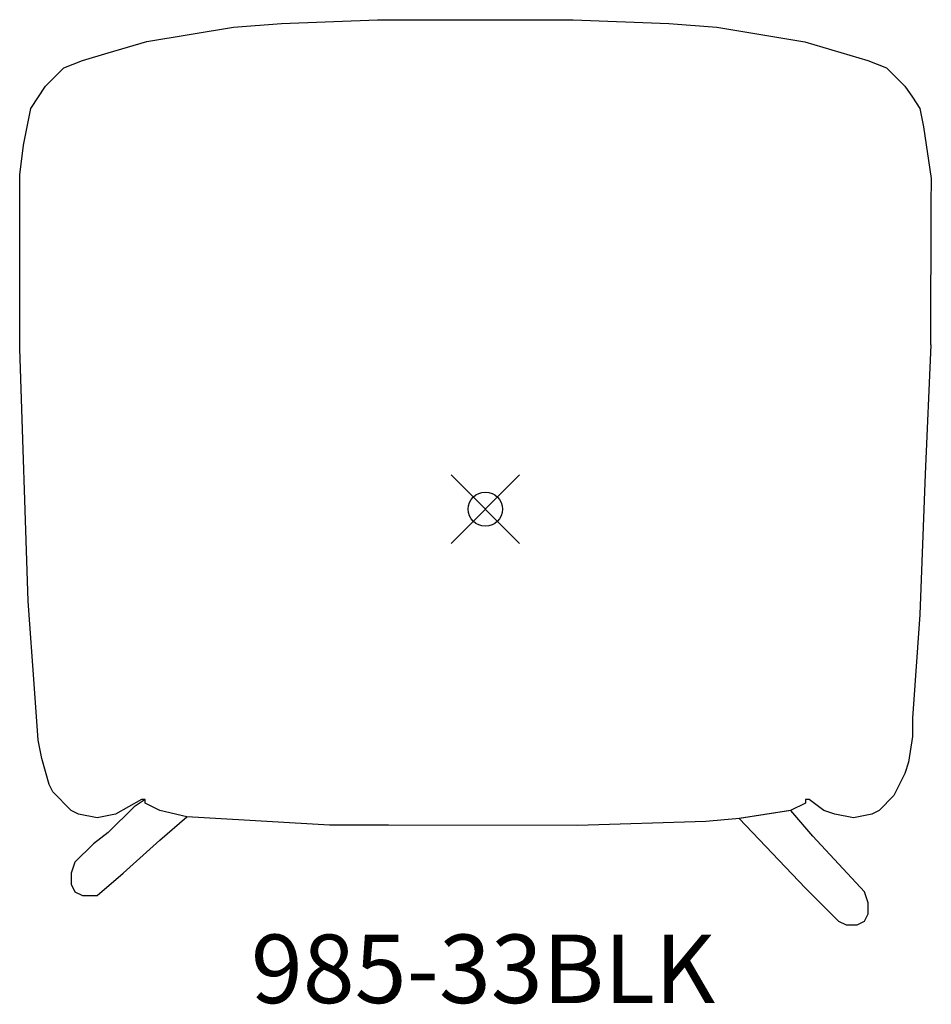
# Model space of a CAD drawing. Units: inches. Extents: x -13.6 to 13, y -14.4 to 14.3.
import ezdxf
from ezdxf.enums import TextEntityAlignment as Align

# ---------------------------------------------------------------- set-up
doc = ezdxf.new("R2010")
doc.units = ezdxf.units.IN
doc.header["$MEASUREMENT"] = 0
doc.header["$PDMODE"] = 35
for name, color, linetype in [('AFUCH-NODE', 2, 'Continuous'), ('AFUCH-P', 2, 'Continuous'), ('AFUCH-TN', 2, 'Continuous')]:
    doc.layers.add(name, color=color, linetype=linetype)
doc.styles.get("Standard").update_dxf_attribs({"font": 'arial.ttf'})

msp = doc.modelspace()

# ---------------------------------------------------------------- linework, layer by layer
at = {"layer": 'AFUCH-NODE'}
msp.add_point((0, 0), dxfattribs=at)
at = {"layer": 'AFUCH-P'}
for p, q in [((-7.351, 14.07), (-5.948, 14.177)), ((-5.948, 14.177), (-3.151, 14.285)), ((-3.151, 14.285), (2.559, 14.285)), ((2.559, 14.285), (5.359, 14.177)), ((5.359, 14.177), (6.758, 14.07)), ((-9.879, 13.652), (-7.351, 14.07)), ((6.758, 14.07), (9.321, 13.642)), ((-11.009, 13.313), (-9.879, 13.652)), ((9.321, 13.642), (11.165, 13.09)), ((-11.765, 13.098), (-11.009, 13.313)), ((-12.303, 12.883), (-11.765, 13.098)), ((11.165, 13.09), (11.711, 12.883)), ((-12.841, 12.345), (-12.303, 12.883)), ((11.711, 12.883), (12.249, 12.345)), ((-13.272, 11.696), (-12.841, 12.345)), ((12.249, 12.345), (12.464, 12.022)), ((12.464, 12.022), (12.679, 11.696)), ((-13.379, 11.158), (-13.272, 11.696)), ((12.679, 11.696), (12.787, 11.158)), ((-13.487, 10.62), (-13.379, 11.158)), ((12.787, 11.158), (13.017, 9.648)), ((-13.594, 9.755), (-13.487, 10.62)), ((-13.594, 7.815), (-13.594, 9.755)), ((13.017, 9.648), (13.002, 8.895)), ((13.002, 8.895), (12.997, 4.795)), ((-13.594, 4.688), (-13.594, 7.815)), ((-13.346, -2.681), (-13.594, 4.688)), ((13.002, 4.795), (12.841, 1.021)), ((12.841, 1.021), (12.679, -3.077)), ((-13.164, -5.232), (-13.346, -2.681)), ((12.679, -3.077), (12.464, -6.096)), ((-13.056, -6.742), (-13.164, -5.232)), ((12.464, -6.096), (12.464, -6.634)), ((-12.949, -7.276), (-13.056, -6.742)), ((12.464, -6.634), (12.356, -7.387)), ((-12.734, -8.036), (-12.949, -7.276)), ((12.356, -7.387), (12.249, -7.714)), ((12.249, -7.714), (11.926, -8.359)), ((-12.626, -8.252), (-12.734, -8.036)), ((-12.088, -8.79), (-12.626, -8.252)), ((-10.04, -8.467), (-10.793, -8.897)), ((-9.933, -8.467), (-10.255, -8.682)), ((-9.933, -8.467), (-10.04, -8.467)), ((-9.933, -8.574), (-9.933, -8.467)), ((-9.502, -8.79), (-9.933, -8.574)), ((9.344, -8.574), (8.91, -8.791)), ((9.451, -8.467), (9.344, -8.467)), ((9.344, -8.467), (9.344, -8.574)), ((9.882, -8.79), (9.451, -8.467)), ((11.926, -8.359), (11.496, -8.79)), ((-11.873, -8.897), (-12.088, -8.79)), ((-11.335, -9.005), (-11.873, -8.897)), ((-10.793, -8.897), (-11.335, -9.005)), ((-10.255, -8.682), (-11.009, -9.439)), ((-8.714, -8.975), (-9.502, -8.79)), ((8.91, -8.791), (7.404, -9.023)), ((8.912, -8.791), (7.422, -9.023)), ((9.559, -9.546), (8.912, -8.791)), ((10.205, -8.897), (9.882, -8.79)), ((10.743, -9.005), (10.205, -8.897)), ((11.28, -8.897), (10.743, -9.005)), ((11.496, -8.79), (11.28, -8.897)), ((-9.502, -9.654), (-8.714, -8.975)), ((-8.211, -9.005), (-8.714, -8.975)), ((-4.55, -9.224), (-8.211, -9.005)), ((6.435, -9.112), (2.691, -9.226)), ((7.422, -9.023), (6.435, -9.112)), ((7.404, -9.023), (9.344, -11.056)), ((-11.009, -9.439), (-11.443, -9.761)), ((-2.825, -9.224), (-4.55, -9.224)), ((2.691, -9.226), (-2.825, -9.224)), ((-11.443, -9.761), (-11.98, -10.299)), ((-10.578, -10.622), (-9.502, -9.654)), ((11.065, -11.164), (9.559, -9.546)), ((-11.98, -10.299), (-12.088, -10.622)), ((-12.088, -10.622), (-12.088, -10.947)), ((-11.335, -11.271), (-10.578, -10.622)), ((-12.088, -10.947), (-11.98, -11.164)), ((-11.98, -11.164), (-11.765, -11.271)), ((9.344, -11.056), (10.312, -12.024)), ((11.173, -11.487), (11.065, -11.164)), ((-11.765, -11.271), (-11.335, -11.271)), ((11.173, -11.809), (11.173, -11.487)), ((10.312, -12.024), (10.527, -12.132)), ((10.85, -12.132), (11.065, -12.024)), ((11.065, -12.024), (11.173, -11.809)), ((10.527, -12.132), (10.85, -12.132))]:
    msp.add_line(p, q, dxfattribs=at)

# ---------------------------------------------------------------- texts
at = {"layer": 'AFUCH-TN'}
msp.add_text('985-33BLK', height=2, dxfattribs=at).set_placement((-0.067, -15.038), align=Align.BOTTOM_CENTER)

doc.saveas('drawing.dxf')
